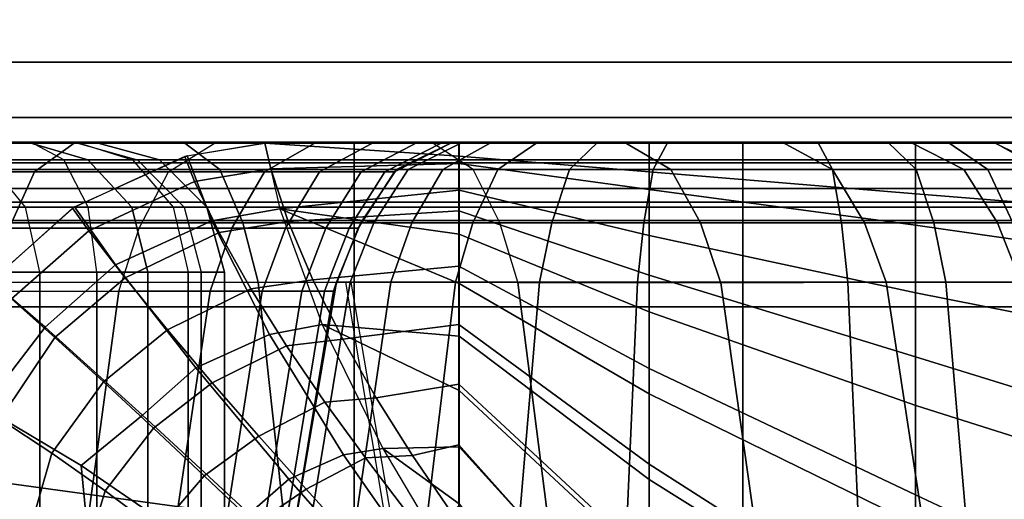
# Model space of a CAD drawing. Units: inches. Extents: x -17.8 to 14.6, y -28.8 to 17.1.
# Drawn here: x -8.4 to -6.5, y 12.3 to 13.2 of the extents above; entities that cross this region are included whole.
import ezdxf

# ---------------------------------------------------------------- set-up
doc = ezdxf.new("R2010")
doc.units = ezdxf.units.IN
doc.header["$MEASUREMENT"] = 0
for name, color, linetype in [('SEAT-ARM', 5, 'Continuous'), ('SEAT-BACK', 5, 'Continuous'), ('SEAT-BACKFABRIC', 5, 'Continuous'), ('SEAT-CUSHION', 5, 'Continuous'), ('SEAT-SEAT', 5, 'Continuous')]:
    doc.layers.add(name, color=color, linetype=linetype)

msp = doc.modelspace()

# ---------------------------------------------------------------- linework, layer by layer
at = {"layer": 'SEAT-ARM'}
for points in [[(-13.1367, 12.875, 7.75), (-13.1367, 13.625, 7.75), (13.1367, 13.625, 7.75), (13.1367, 12.875, 7.75)], [(-13.1367, 13.2921, 23.1721), (13.1367, 13.2921, 23.1721), (13.1367, 13.1542, 23.0838), (-13.1367, 13.1542, 23.0838)], [(-13.1367, 13.1542, 23.0838), (13.1367, 13.1542, 23.0838), (13.1367, 13.0475, 22.9785), (-13.1367, 13.0475, 22.9785)], [(-13.1367, 13.0475, 22.9785), (13.1367, 13.0475, 22.9785), (13.1367, 12.9664, 22.8588), (-13.1367, 12.9664, 22.8588)], [(-13.1367, 12.9664, 22.8588), (13.1367, 12.9664, 22.8588), (13.1367, 12.9111, 22.73), (-13.1367, 12.9111, 22.73)], [(-13.1367, 12.9111, 22.73), (13.1367, 12.9111, 22.73), (13.1367, 12.8849, 22.6212), (-13.1367, 12.8849, 22.6212)], [(-13.1367, 12.8849, 22.6212), (13.1367, 12.8849, 22.6212), (13.1367, 12.875, 22.5), (-13.1367, 12.875, 22.5)], [(-13.1367, 12.875, 22.5), (-13.1367, 12.875, 20.3383), (13.1367, 12.875, 20.3383), (13.1367, 12.875, 22.5)], [(13.1367, 12.875, 18.2584), (13.1367, 12.875, 20.3383), (-13.1367, 12.875, 20.3383), (-13.1367, 12.875, 18.2584)], [(-13.1367, 12.875, 18.2584), (-13.1367, 12.875, 16.1656), (13.1367, 12.875, 16.1656), (13.1367, 12.875, 18.2584)], [(13.1367, 12.875, 14.0756), (13.1367, 12.875, 16.1656), (-13.1367, 12.875, 16.1656), (-13.1367, 12.875, 14.0756)], [(-13.1367, 12.875, 14.0756), (-13.1367, 12.875, 11.9608), (13.1367, 12.875, 11.9608), (13.1367, 12.875, 14.0756)], [(13.1367, 12.875, 9.8226), (13.1367, 12.875, 11.9608), (-13.1367, 12.875, 11.9608), (-13.1367, 12.875, 9.8226)], [(-13.1367, 12.875, 9.8226), (-13.1367, 12.875, 7.75), (13.1367, 12.875, 7.75), (13.1367, 12.875, 9.8226)]]:
    msp.add_3dface(points, dxfattribs=at)
at = {"layer": 'SEAT-BACK'}
for points in [[(-8.25, 13, 23.1154), (-8.25, 13, 14.25), (-13.5, 13, 14), (-13.5, 13, 27.25)], [(-13.4838, 13, 27.3915), (-8.2891, 13, 23.4831), (-8.25, 13, 23.1154), (-13.5, 13, 27.25)], [(-13.5, 13, 14), (-8.2847, 13, 14.1229), (-8.3726, 13, 14.0349), (-13.5, 13, 14)], [(-13.5, 13, 14), (-8.3726, 13, 14.0349), (-8.5, 13, 14), (-13.5, 13, 14)], [(-13.5, 13, 14), (-8.25, 13, 14.25), (-8.2847, 13, 14.1229), (-13.5, 13, 14)], [(-8.2891, 13, 23.4831), (-13.4838, 13, 27.3915), (-13.431, 13, 27.5354)], [(-13.3219, 13, 27.687), (-8.2891, 13, 23.4831), (-13.431, 13, 27.5354), (-13.3219, 13, 27.687)], [(-13.1644, 13, 27.8039), (-8.2891, 13, 23.4831), (-13.3219, 13, 27.687), (-13.1644, 13, 27.8039)], [(-8.3789, 13, 23.7747), (-8.2891, 13, 23.4831), (-13.1644, 13, 27.8039), (-12.9628, 13, 27.8688)], [(-8.5607, 13, 24.1108), (-8.3789, 13, 23.7747), (-12.9628, 13, 27.8688), (-12.7393, 13, 27.8601)], [(-8.2631, 12.9665, 23.8218), (-8.4579, 12.9665, 24.1819), (-8.5607, 13, 24.1108), (-8.3789, 13, 23.7747)], [(-8.5, 12.9665, 13.875), (-8.3089, 12.9665, 13.9274), (-8.3726, 13, 14.0349), (-8.5, 13, 14)], [(-8.1669, 12.9665, 23.5094), (-8.2631, 12.9665, 23.8218), (-8.3789, 13, 23.7747), (-8.2891, 13, 23.4831)], [(-8.3726, 13, 14.0349), (-8.2847, 13, 14.1229), (-8.1771, 12.9665, 14.0594), (-8.3089, 12.9665, 13.9274)], [(-8.25, 13, 23.1154), (-8.2891, 13, 23.4831), (-8.1669, 12.9665, 23.5094), (-8.125, 12.9665, 23.1154)], [(-8.1771, 12.9665, 14.0594), (-8.125, 12.9665, 14.25), (-8.25, 13, 14.25), (-8.2847, 13, 14.1229)], [(-8.125, 12.9665, 14.25), (-8.125, 12.9665, 23.1154), (-8.25, 13, 23.1154), (-8.25, 13, 14.25)], [(-8.6771, 12.875, 24.5703), (-8.3826, 12.875, 24.2339), (-8.4579, 12.9665, 24.1819), (-8.7386, 12.9665, 24.5026)], [(-8.5, 12.875, 13.7835), (-8.2623, 12.875, 13.8486), (-8.3089, 12.9665, 13.9274), (-8.5, 12.9665, 13.875)], [(-8.1784, 12.875, 23.8562), (-8.3826, 12.875, 24.2339), (-8.4579, 12.9665, 24.1819), (-8.2631, 12.9665, 23.8218)], [(-8.3089, 12.9665, 13.9274), (-8.1771, 12.9665, 14.0594), (-8.0983, 12.875, 14.0128), (-8.2623, 12.875, 13.8486)], [(-8.0774, 12.875, 23.5286), (-8.1784, 12.875, 23.8562), (-8.2631, 12.9665, 23.8218), (-8.1669, 12.9665, 23.5094)], [(-8.0983, 12.875, 14.0128), (-8.0335, 12.875, 14.25), (-8.125, 12.9665, 14.25), (-8.1771, 12.9665, 14.0594)], [(-8.125, 12.9665, 23.1154), (-8.1669, 12.9665, 23.5094), (-8.0774, 12.875, 23.5286), (-8.0335, 12.875, 23.1154)], [(-8.0335, 12.875, 14.25), (-8.0335, 12.875, 23.1154), (-8.125, 12.9665, 23.1154), (-8.125, 12.9665, 14.25)], [(-8.6545, 12.75, 24.5951), (-8.3551, 12.75, 24.253), (-8.3826, 12.875, 24.2339), (-8.6771, 12.875, 24.5703)], [(-8.5, 12.75, 13.75), (-8.2452, 12.75, 13.8198), (-8.2623, 12.875, 13.8486), (-8.5, 12.875, 13.7835)], [(-8.1474, 12.75, 23.8688), (-8.3551, 12.75, 24.253), (-8.3826, 12.875, 24.2339), (-8.1784, 12.875, 23.8562)], [(-8.2623, 12.875, 13.8486), (-8.0983, 12.875, 14.0128), (-8.0694, 12.75, 13.9958), (-8.2452, 12.75, 13.8198)], [(-8.0447, 12.75, 23.5357), (-8.1474, 12.75, 23.8688), (-8.1784, 12.875, 23.8562), (-8.0774, 12.875, 23.5286)], [(-8.0694, 12.75, 13.9958), (-8, 12.75, 14.25), (-8.0335, 12.875, 14.25), (-8.0983, 12.875, 14.0128)], [(-8.0335, 12.875, 23.1154), (-8.0774, 12.875, 23.5286), (-8.0447, 12.75, 23.5357), (-8, 12.75, 23.1154)], [(-8, 12.75, 14.25), (-8, 12.75, 23.1154), (-8.0335, 12.875, 23.1154), (-8.0335, 12.875, 14.25)], [(-8.6545, -12.75, 24.5951), (-8.3551, -12.75, 24.253), (-8.3551, 12.75, 24.253), (-8.6545, 12.75, 24.5951)], [(-8.2452, -12.75, 13.8198), (-8.5, -12.75, 13.75), (-8.5, 12.75, 13.75), (-8.2452, 12.75, 13.8198)], [(-8.3551, -12.75, 24.253), (-8.1474, -12.75, 23.8688), (-8.1474, 12.75, 23.8688), (-8.3551, 12.75, 24.253)], [(-8.0694, -12.75, 13.9958), (-8.2452, -12.75, 13.8198), (-8.2452, 12.75, 13.8198), (-8.0694, 12.75, 13.9958)], [(-8.1474, -12.75, 23.8688), (-8.0447, -12.75, 23.5357), (-8.0447, 12.75, 23.5357), (-8.1474, 12.75, 23.8688)], [(-8, -12.75, 14.25), (-8.0694, -12.75, 13.9958), (-8.0694, 12.75, 13.9958), (-8, 12.75, 14.25)], [(-8.0447, -12.75, 23.5357), (-8, -12.75, 23.1154), (-8, 12.75, 23.1154), (-8.0447, 12.75, 23.5357)], [(-8, -12.75, 23.1154), (-8, -12.75, 14.25), (-8, 12.75, 14.25), (-8, 12.75, 23.1154)]]:
    msp.add_3dface(points, dxfattribs=at)
at = {"layer": 'SEAT-BACKFABRIC'}
for points in [[(-8.2864, 13.0002, 24.8524), (-11.6204, 13.0002, 28.1416), (-11.6994, 12.9435, 28.0614), (-8.3654, 12.9435, 24.7722)], [(-8.0784, 13.0002, 25.9114), (-8.2864, 13.0002, 24.8524), (-11.6204, 13.0002, 28.1416), (-11.3388, 13.0002, 28.6384)], [(-8.0784, 13.0002, 25.9114), (-11.3388, 13.0002, 28.6384), (-11.2691, 12.9478, 28.7217), (-8.0088, 12.9478, 25.9947)], [(-8.016, 13.0002, 24.5357), (-8.2864, 13.0002, 24.8524), (-8.3654, 12.9435, 24.7722), (-8.1076, 12.9435, 24.4702)], [(-7.6022, 13.0002, 25.4503), (-8.2864, 13.0002, 24.8524), (-8.0784, 13.0002, 25.9114), (-7.6022, 13.0002, 25.4503)], [(-7.2303, 13.0002, 24.9735), (-8.016, 13.0002, 24.5357), (-8.2864, 13.0002, 24.8524), (-7.6022, 13.0002, 25.4503)], [(-7.923, 12.9435, 24.1655), (-8.1076, 12.9435, 24.4702), (-8.016, 13.0002, 24.5357), (-7.8225, 13.0002, 24.2163)], [(-7.6022, 13.0002, 25.4503), (-8.0784, 13.0002, 25.9114), (-8.0088, 12.9478, 25.9947), (-7.5212, 12.9478, 25.5226)], [(-7.2303, 13.0002, 24.9735), (-6.9264, 13.0002, 24.455), (-7.8225, 13.0002, 24.2163), (-8.016, 13.0002, 24.5357)], [(-7.817, 12.9435, 23.9224), (-7.923, 12.9435, 24.1655), (-7.8225, 13.0002, 24.2163), (-7.7114, 13.0002, 23.9614)], [(-6.9264, 13.0002, 24.455), (-7.7114, 13.0002, 23.9614), (-7.8225, 13.0002, 24.2163), (-6.9264, 13.0002, 24.455)], [(-7.7368, 12.9435, 23.6584), (-7.817, 12.9435, 23.9224), (-7.7114, 13.0002, 23.9614), (-7.6273, 13.0002, 23.6846)], [(-7.6273, 13.0002, 23.6846), (-7.579, 13.0002, 23.4195), (-7.6908, 12.9435, 23.4054), (-7.7368, 12.9435, 23.6584)], [(-6.9264, 13.0002, 24.455), (-6.6795, 13.0002, 23.86), (-7.6273, 13.0002, 23.6846), (-7.7114, 13.0002, 23.9614)], [(-7.6726, 12.9435, 23.1153), (-7.6908, 12.9435, 23.4054), (-7.579, 13.0002, 23.4195), (-7.56, 13.0002, 23.1153)], [(-7.56, 13.0002, 23.1153), (-7.56, 13.0002, 22.4138), (-7.6685, 12.9478, 22.4138), (-7.6726, 12.9435, 23.1153)], [(-7.56, 13.0002, 16.7501), (-7.6685, 12.9479, 16.7501), (-7.6462, 12.9474, 16.5774), (-7.5411, 13.0003, 16.6055)], [(-7.56, 13.0002, 16.7501), (-7.56, 13.0002, 22.4138), (-7.6685, 12.9478, 22.4138), (-7.6685, 12.9479, 16.7501)], [(-7.5411, 13.0003, 16.6055), (-7.6462, 12.9474, 16.5774), (-7.5796, 12.9474, 16.4165), (-7.4853, 13.0003, 16.4709)], [(-6.6795, 13.0002, 23.86), (-7.579, 13.0002, 23.4195), (-7.6273, 13.0002, 23.6846), (-6.6795, 13.0002, 23.86)], [(-7.1404, 12.9478, 25.0344), (-7.5212, 12.9478, 25.5226), (-7.6022, 13.0002, 25.4503), (-7.2303, 13.0002, 24.9735)], [(-7.4853, 13.0003, 16.4709), (-7.5796, 12.9474, 16.4165), (-7.4736, 12.9474, 16.2784), (-7.3966, 13.0003, 16.3553)], [(-6.6795, 13.0002, 23.86), (-6.5199, 13.0002, 23.2424), (-7.56, 13.0002, 23.1153), (-7.579, 13.0002, 23.4195)], [(-6.444, 13.0002, 22.4138), (-6.4439, 13.0003, 16.75), (-7.56, 13.0002, 16.7501), (-7.56, 13.0002, 22.4138)], [(-7.002, 13.0002, 16.7501), (-7.56, 13.0002, 16.7501), (-7.5411, 13.0003, 16.6055)], [(-6.5199, 13.0002, 23.2424), (-6.444, 13.0002, 22.4138), (-7.56, 13.0002, 22.4138), (-7.56, 13.0002, 23.1153)], [(-7.002, 13.0002, 16.7501), (-7.5411, 13.0003, 16.6055), (-7.4853, 13.0003, 16.4709)], [(-7.002, 13.0002, 16.7501), (-7.4853, 13.0003, 16.4709), (-7.3966, 13.0003, 16.3553)], [(-7.3966, 13.0003, 16.3553), (-7.4736, 12.9474, 16.2784), (-7.3355, 12.9474, 16.1724), (-7.2811, 13.0003, 16.2666)], [(-7.002, 13.0002, 16.7501), (-7.3966, 13.0003, 16.3553), (-7.2811, 13.0003, 16.2666)], [(-7.2811, 13.0003, 16.2666), (-7.3355, 12.9474, 16.1724), (-7.1746, 12.9474, 16.1058), (-7.1464, 13.0003, 16.2109)], [(-7.002, 13.0002, 16.7501), (-7.2811, 13.0003, 16.2666), (-7.1464, 13.0003, 16.2109)], [(-6.8293, 12.9478, 24.5036), (-7.1404, 12.9478, 25.0344), (-7.2303, 13.0002, 24.9735), (-6.9264, 13.0002, 24.455)], [(-7.1464, 13.0003, 16.2109), (-7.1746, 12.9474, 16.1058), (-7.002, 12.9474, 16.083), (-7.002, 13.0003, 16.1919)], [(-7.002, 13.0002, 16.7501), (-7.1464, 13.0003, 16.2109), (-7.002, 13.0003, 16.1919)], [(-7.002, 13.0003, 16.1919), (-7.002, 12.9474, 16.083), (-6.8294, 12.9474, 16.1058), (-6.8575, 13.0003, 16.2109)], [(-7.002, 13.0002, 16.7501), (-7.002, 13.0003, 16.1919), (-6.8575, 13.0003, 16.2109)], [(-7.002, 13.0002, 16.7501), (-6.8575, 13.0003, 16.2109), (-6.7229, 13.0003, 16.2666)], [(-7.002, 13.0002, 16.7501), (-6.7229, 13.0003, 16.2666), (-6.6073, 13.0003, 16.3553)], [(-7.002, 13.0002, 16.7501), (-6.6073, 13.0003, 16.3553), (-6.5186, 13.0003, 16.4709)], [(-7.002, 13.0002, 16.7501), (-6.5186, 13.0003, 16.4709), (-6.4629, 13.0003, 16.6055)], [(-7.002, 13.0002, 16.7501), (-6.4629, 13.0003, 16.6055), (-6.4439, 13.0003, 16.75)], [(-6.5765, 12.9478, 23.8945), (-6.8293, 12.9478, 24.5036), (-6.9264, 13.0002, 24.455), (-6.6795, 13.0002, 23.86)], [(-6.8575, 13.0003, 16.2109), (-6.8294, 12.9474, 16.1058), (-6.6685, 12.9474, 16.1724), (-6.7229, 13.0003, 16.2666)], [(-6.7229, 13.0003, 16.2666), (-6.6685, 12.9474, 16.1724), (-6.5304, 12.9474, 16.2784), (-6.6073, 13.0003, 16.3553)], [(-6.4132, 12.9478, 23.2621), (-6.5765, 12.9478, 23.8945), (-6.6795, 13.0002, 23.86), (-6.5199, 13.0002, 23.2424)], [(-6.6073, 13.0003, 16.3553), (-6.5304, 12.9474, 16.2784), (-6.4244, 12.9474, 16.4165), (-6.5186, 13.0003, 16.4709)], [(-6.3354, 12.9478, 22.4138), (-6.4132, 12.9478, 23.2621), (-6.5199, 13.0002, 23.2424), (-6.444, 13.0002, 22.4138)], [(-6.5186, 13.0003, 16.4709), (-6.4244, 12.9474, 16.4165), (-6.3578, 12.9474, 16.5774), (-6.4629, 13.0003, 16.6055)], [(-8.0088, 12.9478, 25.9947), (-11.2691, 12.9478, 28.7217), (-11.2251, 12.8452, 28.7743), (-7.9647, 12.8452, 26.0474)], [(-7.5212, 12.9478, 25.5226), (-8.0088, 12.9478, 25.9947), (-7.9647, 12.8452, 26.0474), (-7.47, 12.8452, 25.5683)], [(-7.6726, 12.9435, 23.1153), (-7.6685, 12.9478, 22.4138), (-7.7372, 12.8452, 22.4138), (-7.7424, 12.8345, 23.1153)], [(-7.6685, 12.9479, 16.7501), (-7.6685, 12.9478, 22.4138), (-7.7372, 12.8452, 22.4138), (-7.7372, 12.8453, 16.7501)], [(-7.6685, 12.9479, 16.7501), (-7.7372, 12.8453, 16.7501), (-7.7123, 12.845, 16.5597), (-7.6462, 12.9474, 16.5774)], [(-7.6462, 12.9474, 16.5774), (-7.7123, 12.845, 16.5597), (-7.6388, 12.845, 16.3823), (-7.5796, 12.9474, 16.4165)], [(-7.5796, 12.9474, 16.4165), (-7.6388, 12.845, 16.3823), (-7.5219, 12.845, 16.2301), (-7.4736, 12.9474, 16.2784)], [(-7.4736, 12.9474, 16.2784), (-7.5219, 12.845, 16.2301), (-7.3696, 12.845, 16.1132), (-7.3355, 12.9474, 16.1724)], [(-7.0836, 12.8452, 25.073), (-7.47, 12.8452, 25.5683), (-7.5212, 12.9478, 25.5226), (-7.1404, 12.9478, 25.0344)], [(-7.3355, 12.9474, 16.1724), (-7.3696, 12.845, 16.1132), (-7.1923, 12.845, 16.0397), (-7.1746, 12.9474, 16.1058)], [(-7.1746, 12.9474, 16.1058), (-7.1923, 12.845, 16.0397), (-7.002, 12.845, 16.0147), (-7.002, 12.9474, 16.083)], [(-6.768, 12.8452, 24.5343), (-7.0836, 12.8452, 25.073), (-7.1404, 12.9478, 25.0344), (-6.8293, 12.9478, 24.5036)], [(-7.002, 12.9474, 16.083), (-7.002, 12.845, 16.0147), (-6.8117, 12.845, 16.0397), (-6.8294, 12.9474, 16.1058)], [(-6.8294, 12.9474, 16.1058), (-6.8117, 12.845, 16.0397), (-6.6343, 12.845, 16.1132), (-6.6685, 12.9474, 16.1724)], [(-6.5114, 12.8452, 23.9162), (-6.768, 12.8452, 24.5343), (-6.8293, 12.9478, 24.5036), (-6.5765, 12.9478, 23.8945)], [(-6.6685, 12.9474, 16.1724), (-6.6343, 12.845, 16.1132), (-6.482, 12.845, 16.2301), (-6.5304, 12.9474, 16.2784)], [(-6.3457, 12.8452, 23.2746), (-6.5114, 12.8452, 23.9162), (-6.5765, 12.9478, 23.8945), (-6.4132, 12.9478, 23.2621)], [(-6.5304, 12.9474, 16.2784), (-6.482, 12.845, 16.2301), (-6.3652, 12.845, 16.3823), (-6.4244, 12.9474, 16.4165)], [(-8.3654, 12.9435, 24.7722), (-11.6994, 12.9435, 28.0614), (-11.7485, 12.8345, 28.0118), (-8.4145, 12.8345, 24.7225)], [(-8.1076, 12.9435, 24.4702), (-8.3654, 12.9435, 24.7722), (-8.4145, 12.8345, 24.7225), (-8.1643, 12.8345, 24.4295)], [(-7.9853, 12.8345, 24.134), (-8.1643, 12.8345, 24.4295), (-8.1076, 12.9435, 24.4702), (-7.923, 12.9435, 24.1655)], [(-7.8825, 12.8345, 23.8981), (-7.9853, 12.8345, 24.134), (-7.923, 12.9435, 24.1655), (-7.817, 12.9435, 23.9224)], [(-7.8047, 12.8345, 23.6421), (-7.8825, 12.8345, 23.8981), (-7.817, 12.9435, 23.9224), (-7.7368, 12.9435, 23.6584)], [(-7.7368, 12.9435, 23.6584), (-7.6908, 12.9435, 23.4054), (-7.76, 12.8345, 23.3967), (-7.8047, 12.8345, 23.6421)], [(-7.7424, 12.8345, 23.1153), (-7.76, 12.8345, 23.3967), (-7.6908, 12.9435, 23.4054), (-7.6726, 12.9435, 23.1153)], [(-7.9647, 12.8452, 26.0474), (-11.2251, 12.8452, 28.7743), (-11.1949, 12.7306, 28.8104), (-7.9346, 12.7306, 26.0834)], [(-8.1643, 12.8345, 24.4295), (-8.4145, 12.8345, 24.7225), (-8.4478, 12.7137, 24.6887), (-8.2029, 12.7137, 24.4019)], [(-8.0276, 12.7137, 24.1126), (-8.2029, 12.7137, 24.4019), (-8.1643, 12.8345, 24.4295), (-7.9853, 12.8345, 24.134)], [(-7.927, 12.7137, 23.8817), (-8.0276, 12.7137, 24.1126), (-7.9853, 12.8345, 24.134), (-7.8825, 12.8345, 23.8981)], [(-7.47, 12.8452, 25.5683), (-7.9647, 12.8452, 26.0474), (-7.9346, 12.7306, 26.0834), (-7.4349, 12.7306, 25.5996)], [(-7.8509, 12.7137, 23.631), (-7.927, 12.7137, 23.8817), (-7.8825, 12.8345, 23.8981), (-7.8047, 12.8345, 23.6421)], [(-7.8047, 12.8345, 23.6421), (-7.76, 12.8345, 23.3967), (-7.8071, 12.7137, 23.3908), (-7.8509, 12.7137, 23.631)], [(-7.7899, 12.7137, 23.1153), (-7.8071, 12.7137, 23.3908), (-7.76, 12.8345, 23.3967), (-7.7424, 12.8345, 23.1153)], [(-7.7424, 12.8345, 23.1153), (-7.7372, 12.8452, 22.4138), (-7.7842, 12.7306, 22.4136), (-7.7899, 12.7137, 23.1153)], [(-7.7372, 12.8453, 16.7501), (-7.7372, 12.8452, 22.4138), (-7.7842, 12.7307, 22.4138), (-7.7842, 12.7306, 16.75)], [(-7.7372, 12.8453, 16.7501), (-7.7842, 12.7306, 16.75), (-7.7575, 12.7306, 16.5476), (-7.7123, 12.845, 16.5597)], [(-7.7123, 12.845, 16.5597), (-7.7575, 12.7306, 16.5476), (-7.6794, 12.7306, 16.3589), (-7.6388, 12.845, 16.3823)], [(-7.6388, 12.845, 16.3823), (-7.6794, 12.7306, 16.3589), (-7.5551, 12.7306, 16.1969), (-7.5219, 12.845, 16.2301)], [(-7.5219, 12.845, 16.2301), (-7.5551, 12.7306, 16.1969), (-7.3931, 12.7306, 16.0726), (-7.3696, 12.845, 16.1132)], [(-7.0447, 12.7306, 25.0993), (-7.4349, 12.7306, 25.5996), (-7.47, 12.8452, 25.5683), (-7.0836, 12.8452, 25.073)], [(-7.3696, 12.845, 16.1132), (-7.3931, 12.7306, 16.0726), (-7.2044, 12.7306, 15.9944), (-7.1923, 12.845, 16.0397)], [(-7.1923, 12.845, 16.0397), (-7.2044, 12.7306, 15.9944), (-7.002, 12.7306, 15.9678), (-7.002, 12.845, 16.0147)], [(-6.7259, 12.7306, 24.5553), (-7.0447, 12.7306, 25.0993), (-7.0836, 12.8452, 25.073), (-6.768, 12.8452, 24.5343)], [(-7.002, 12.845, 16.0147), (-7.002, 12.7306, 15.9678), (-6.7995, 12.7306, 15.9944), (-6.8117, 12.845, 16.0397)], [(-6.8117, 12.845, 16.0397), (-6.7995, 12.7306, 15.9944), (-6.6109, 12.7306, 16.0726), (-6.6343, 12.845, 16.1132)], [(-6.4668, 12.7306, 23.9312), (-6.7259, 12.7306, 24.5553), (-6.768, 12.8452, 24.5343), (-6.5114, 12.8452, 23.9162)], [(-6.6343, 12.845, 16.1132), (-6.6109, 12.7306, 16.0726), (-6.4489, 12.7306, 16.1969), (-6.482, 12.845, 16.2301)], [(-6.2994, 12.7306, 23.2831), (-6.4668, 12.7306, 23.9312), (-6.5114, 12.8452, 23.9162), (-6.3457, 12.8452, 23.2746)], [(-7.8359, 11.8299, 26.2014), (-11.0958, 11.8222, 28.9288), (-11.1949, 12.7306, 28.8104), (-7.9346, 12.7306, 26.0834)], [(-7.7899, 12.7137, 23.1153), (-7.7842, 12.7306, 22.4136), (-7.938, 11.8299, 22.4138), (-7.939, 11.818, 23.1153)], [(-7.938, 11.8299, 16.7501), (-7.938, 11.8299, 22.4138), (-7.7842, 12.7306, 22.4136), (-7.7842, 12.7306, 16.75)], [(-7.7842, 12.7306, 16.75), (-7.938, 11.8299, 16.7501), (-7.9061, 11.8295, 16.5077), (-7.7575, 12.7306, 16.5476)], [(-7.3202, 11.8297, 25.702), (-7.8359, 11.8299, 26.2014), (-7.9346, 12.7306, 26.0834), (-7.4348, 12.7304, 25.5996)], [(-7.7575, 12.7306, 16.5476), (-7.9061, 11.8295, 16.5077), (-7.8126, 11.8295, 16.282), (-7.6794, 12.7306, 16.3589)], [(-7.6794, 12.7306, 16.3589), (-7.8126, 11.8295, 16.282), (-7.6639, 11.8295, 16.0881), (-7.5551, 12.7306, 16.1969)], [(-7.6028, 11.8299, 22.4138), (-7.6151, 11.8299, 23.3015), (-7.7663, 12.7306, 23.2736), (-7.7566, 12.7306, 22.4136)], [(-7.5551, 12.7306, 16.1969), (-7.6639, 11.8295, 16.0881), (-7.47, 11.8295, 15.9394), (-7.3931, 12.7306, 16.0726)], [(-7.3931, 12.7306, 16.0726), (-7.47, 11.8295, 15.9394), (-7.2442, 11.8295, 15.8459), (-7.2044, 12.7306, 15.9944)], [(-6.9174, 11.8291, 25.1857), (-7.3202, 11.8297, 25.702), (-7.4348, 12.7304, 25.5996), (-7.0444, 12.7296, 25.0995)], [(-7.2044, 12.7306, 15.9944), (-7.2442, 11.8295, 15.8459), (-7.002, 11.8295, 15.814), (-7.002, 12.7306, 15.9678)], [(-6.5884, 11.8298, 24.6242), (-6.9174, 11.8291, 25.1857), (-7.0444, 12.7296, 25.0995), (-6.7259, 12.7306, 24.5553)], [(-7.002, 12.7306, 15.9678), (-7.002, 11.8295, 15.814), (-6.7597, 11.8295, 15.8459), (-6.7995, 12.7306, 15.9944)], [(-6.7995, 12.7306, 15.9944), (-6.7597, 11.8295, 15.8459), (-6.534, 11.8295, 15.9394), (-6.6109, 12.7306, 16.0726)], [(-6.321, 11.8299, 23.9799), (-6.5884, 11.8298, 24.6242), (-6.7259, 12.7306, 24.5553), (-6.4668, 12.7306, 23.9312)], [(-6.6109, 12.7306, 16.0726), (-6.534, 11.8295, 15.9394), (-6.3401, 11.8295, 16.0881), (-6.4489, 12.7306, 16.1969)], [(-8.3244, 11.8149, 24.3149), (-8.553, 11.8112, 24.5821), (-8.4478, 12.7137, 24.6887), (-8.2029, 12.7137, 24.4019)], [(-8.1608, 11.8172, 24.0453), (-8.3244, 11.8149, 24.3149), (-8.2029, 12.7137, 24.4019), (-8.0276, 12.7137, 24.1126)], [(-8.0669, 11.818, 23.83), (-8.1608, 11.8172, 24.0453), (-8.0276, 12.7137, 24.1126), (-7.927, 12.7137, 23.8817)], [(-7.9959, 11.818, 23.5962), (-8.0669, 11.818, 23.83), (-7.927, 12.7137, 23.8817), (-7.8509, 12.7137, 23.631)], [(-7.9551, 11.818, 23.3722), (-7.9959, 11.818, 23.5962), (-7.8509, 12.7137, 23.631), (-7.8071, 12.7137, 23.3908)], [(-7.939, 11.818, 23.1153), (-7.9551, 11.818, 23.3722), (-7.8071, 12.7137, 23.3908), (-7.7899, 12.7137, 23.1153)]]:
    msp.add_3dface(points, dxfattribs=at)
at = {"layer": 'SEAT-CUSHION'}
msp.add_line((-7.5484, 13, 15.1407), (-7.5484, 13, 15.2032), dxfattribs=at)
for points in [[(-8.0573, 12.9245, 15.0194), (-7.9105, 12.9492, 15.0205), (-7.9219, 12.9985, 15.1407), (-8.0764, 12.9724, 15.1407)], [(-7.9219, 12.9985, 15.2032), (-7.9219, 12.9985, 15.1407), (-8.0764, 12.9724, 15.1407), (-8.0718, 12.9737, 15.2032)], [(-7.893, 12.8721, 15.4607), (-8.024, 12.8486, 15.4642), (-8.0718, 12.9737, 15.2032), (-7.9219, 12.9985, 15.2032)], [(-7.9105, 12.9492, 15.0205), (-7.5484, 12.9591, 15.0306), (-7.5484, 13.0001, 15.1407), (-7.9219, 12.9985, 15.1407)], [(-7.5484, 13, 15.2032), (-7.5484, 13.0001, 15.1407), (-7.9219, 12.9985, 15.1407), (-7.9219, 12.9985, 15.2032)], [(-7.5483, 12.9732, 15.3203), (-7.5484, 13, 15.2032), (-7.9219, 12.9985, 15.2032), (-7.5483, 12.9732, 15.3203)], [(-7.5483, 12.908, 15.4219), (-7.5483, 12.9732, 15.3203), (-7.9219, 12.9985, 15.2032), (-7.893, 12.8721, 15.4607)], [(-7.5484, 12.9591, 15.0306), (-7.1823, 12.9095, 14.9822), (-7.1823, 13.0001, 15.1407), (-7.5484, 13.0001, 15.1407)], [(-7.1822, 12.9999, 15.2032), (-7.1823, 13.0001, 15.1407), (-7.5484, 13, 15.1407), (-7.5484, 13, 15.2032)], [(-7.5483, 12.9732, 15.3203), (-7.1822, 12.9429, 15.3747), (-7.1822, 12.9999, 15.2032), (-7.5483, 12.9999, 15.2032)], [(-7.1823, 12.9095, 14.9822), (-6.6693, 12.8402, 14.9365), (-6.6693, 13.0001, 15.1407), (-7.1823, 13.0001, 15.1407)], [(-6.6692, 12.9999, 15.2032), (-6.6693, 13.0001, 15.1407), (-7.1823, 13.0001, 15.1407), (-7.1822, 12.9999, 15.2032)], [(-7.1822, 12.9429, 15.3747), (-6.6692, 12.901, 15.4302), (-6.6692, 12.9999, 15.2032), (-7.1822, 12.9999, 15.2032)], [(-6.6693, 12.8402, 14.9365), (-6.037, 12.7495, 14.8934), (-6.037, 13.0001, 15.1407), (-6.6693, 13.0001, 15.1407)], [(-6.037, 13, 15.2032), (-6.037, 13.0001, 15.1407), (-6.6693, 13.0001, 15.1407), (-6.6692, 12.9999, 15.2032)], [(-6.6692, 12.9999, 15.2032), (-6.0369, 12.9999, 15.2032), (-6.0369, 12.85, 15.4838), (-6.6692, 12.901, 15.4302)], [(-8.0718, 12.9737, 15.2032), (-8.0764, 12.9724, 15.1407), (-8.2921, 12.8733, 15.1407), (-8.2883, 12.8758, 15.2032)], [(-8.2606, 12.8298, 15.016), (-8.0573, 12.9245, 15.0194), (-8.0764, 12.9724, 15.1407), (-8.2921, 12.8733, 15.1407)], [(-8.024, 12.8486, 15.4642), (-8.2095, 12.7643, 15.4684), (-8.2883, 12.8758, 15.2032), (-8.0718, 12.9737, 15.2032)], [(-7.5483, 12.908, 15.4219), (-7.1822, 12.8206, 15.5107), (-7.1822, 12.9429, 15.3747), (-7.5483, 12.9732, 15.3203)], [(-8.0102, 12.8261, 14.9409), (-7.8772, 12.8477, 14.9414), (-7.9105, 12.9492, 15.0205), (-8.0573, 12.9245, 15.0194)], [(-7.8772, 12.8477, 14.9414), (-7.5484, 12.8684, 14.9532), (-7.5484, 12.9591, 15.0306), (-7.9105, 12.9492, 15.0205)], [(-7.5484, 12.8684, 14.9532), (-7.1823, 12.7443, 14.8913), (-7.1823, 12.9095, 14.9822), (-7.5484, 12.9591, 15.0306)], [(-7.1822, 12.8206, 15.5107), (-6.6692, 12.7105, 15.5956), (-6.6692, 12.901, 15.4302), (-7.1822, 12.9429, 15.3747)], [(-8.1911, 12.7394, 14.9372), (-8.0102, 12.8261, 14.9409), (-8.0573, 12.9245, 15.0194), (-8.2606, 12.8298, 15.016)], [(-7.893, 12.8721, 15.4607), (-7.5483, 12.8233, 15.5083), (-7.5483, 12.908, 15.4219), (-7.893, 12.8721, 15.4607)], [(-7.5483, 12.8233, 15.5083), (-7.1822, 12.6737, 15.6203), (-7.1822, 12.8206, 15.5107), (-7.5483, 12.908, 15.4219)], [(-7.1823, 12.7443, 14.8913), (-6.6693, 12.5868, 14.8384), (-6.6693, 12.8402, 14.9365), (-7.1823, 12.9095, 14.9822)], [(-6.6692, 12.901, 15.4302), (-6.0369, 12.85, 15.4838), (-6.0369, 12.5853, 15.6744), (-6.6692, 12.7105, 15.5956)], [(-8.2883, 12.8758, 15.2032), (-8.2921, 12.8733, 15.1407), (-8.4489, 12.7328, 15.1407), (-8.4486, 12.7332, 15.2032)], [(-8.4096, 12.6987, 15.0176), (-8.2606, 12.8298, 15.016), (-8.2921, 12.8733, 15.1407), (-8.4489, 12.7328, 15.1407)], [(-8.2095, 12.7643, 15.4684), (-8.3452, 12.6439, 15.4689), (-8.4486, 12.7332, 15.2032), (-8.2883, 12.8758, 15.2032)], [(-7.8115, 12.649, 15.6356), (-7.9134, 12.6302, 15.6385), (-8.024, 12.8486, 15.4642), (-7.893, 12.8721, 15.4607)], [(-7.5483, 12.6271, 15.6496), (-7.5483, 12.7283, 15.5832), (-7.893, 12.8721, 15.4607), (-7.8115, 12.649, 15.6356)], [(-7.893, 12.8721, 15.4607), (-7.5483, 12.7283, 15.5832), (-7.5483, 12.8233, 15.5083), (-7.893, 12.8721, 15.4607)], [(-7.8294, 12.7351, 14.8881), (-7.5484, 12.7619, 14.8986), (-7.5484, 12.8684, 14.9532), (-7.8772, 12.8477, 14.9414)], [(-7.5484, 12.7619, 14.8986), (-7.1823, 12.5646, 14.8323), (-7.1823, 12.7443, 14.8913), (-7.5484, 12.8684, 14.9532)], [(-7.9134, 12.6302, 15.6385), (-8.0548, 12.5657, 15.6421), (-8.2095, 12.7643, 15.4684), (-8.024, 12.8486, 15.4642)], [(-7.9493, 12.7179, 14.8883), (-7.8294, 12.7351, 14.8881), (-7.8772, 12.8477, 14.9414), (-8.0102, 12.8261, 14.9409)], [(-6.6693, 12.5868, 14.8384), (-6.037, 12.3914, 14.7917), (-6.037, 12.7495, 14.8934), (-6.6693, 12.8402, 14.9365)], [(-8.3263, 12.6244, 14.9392), (-8.1911, 12.7394, 14.9372), (-8.2606, 12.8298, 15.016), (-8.4096, 12.6987, 15.0176)], [(-8.1096, 12.6393, 14.8851), (-7.9493, 12.7179, 14.8883), (-8.0102, 12.8261, 14.9409), (-8.1911, 12.7394, 14.9372)], [(-7.5483, 12.7283, 15.5832), (-7.1822, 12.5155, 15.7131), (-7.1822, 12.6737, 15.6203), (-7.5483, 12.8233, 15.5083)], [(-7.1822, 12.6737, 15.6203), (-6.6692, 12.4932, 15.7248), (-6.6692, 12.7105, 15.5956), (-7.1822, 12.8206, 15.5107)], [(-8.0548, 12.5657, 15.6421), (-8.1575, 12.4749, 15.6425), (-8.3452, 12.6439, 15.4689), (-8.2095, 12.7643, 15.4684)], [(-7.772, 12.6212, 14.8487), (-7.5484, 12.6495, 14.8573), (-7.5484, 12.7619, 14.8986), (-7.8294, 12.7351, 14.8881)], [(-7.5484, 12.6495, 14.8573), (-7.1823, 12.3803, 14.7895), (-7.1823, 12.5646, 14.8323), (-7.5484, 12.7619, 14.8986)], [(-8.2327, 12.539, 14.8873), (-8.1096, 12.6393, 14.8851), (-8.1911, 12.7394, 14.9372), (-8.3263, 12.6244, 14.9392)], [(-7.1823, 12.5646, 14.8323), (-6.6693, 12.3214, 14.7782), (-6.6693, 12.5868, 14.8384), (-7.1823, 12.7443, 14.8913)], [(-8.4636, 12.4892, 15.4459), (-8.3452, 12.6439, 15.4689), (-8.4486, 12.7332, 15.2032), (-8.5666, 12.5401, 15.2032)], [(-7.8804, 12.6084, 14.8495), (-7.772, 12.6212, 14.8487), (-7.8294, 12.7351, 14.8881), (-7.9493, 12.7179, 14.8883)], [(-7.5483, 12.6271, 15.6496), (-7.1822, 12.3509, 15.7941), (-7.1822, 12.5155, 15.7131), (-7.5483, 12.7283, 15.5832)], [(-8.0232, 12.5372, 14.8468), (-7.8804, 12.6084, 14.8495), (-7.9493, 12.7179, 14.8883), (-8.1096, 12.6393, 14.8851)], [(-6.6692, 12.7105, 15.5956), (-6.0369, 12.5853, 15.6744), (-6.0369, 12.2928, 15.8201), (-6.6692, 12.4932, 15.7248)], [(-8.4325, 12.4667, 14.945), (-8.3263, 12.6244, 14.9392), (-8.4096, 12.6987, 15.0176), (-8.523, 12.5192, 15.0224)], [(-7.1822, 12.5155, 15.7131), (-6.6692, 12.2643, 15.8324), (-6.6692, 12.4932, 15.7248), (-7.1822, 12.6737, 15.6203)], [(-8.2757, 12.3775, 15.6117), (-8.1575, 12.4749, 15.6425), (-8.3452, 12.6439, 15.4689), (-8.4636, 12.4892, 15.4459)], [(-7.6947, 12.4107, 15.7658), (-7.7706, 12.3983, 15.7671), (-7.9134, 12.6302, 15.6385), (-7.8115, 12.649, 15.6356)], [(-7.5483, 12.414, 15.7645), (-7.5483, 12.522, 15.7096), (-7.8115, 12.649, 15.6356), (-7.6947, 12.4107, 15.7658)], [(-7.8115, 12.649, 15.6356), (-7.5483, 12.522, 15.7096), (-7.5483, 12.6271, 15.6496), (-7.8115, 12.649, 15.6356)], [(-7.7075, 12.5083, 14.8179), (-7.5484, 12.5343, 14.8243), (-7.5484, 12.6495, 14.8573), (-7.772, 12.6212, 14.8487)], [(-7.5484, 12.5343, 14.8243), (-7.1823, 12.194, 14.7567), (-7.1823, 12.3803, 14.7895), (-7.5484, 12.6495, 14.8573)], [(-8.3319, 12.4013, 14.893), (-8.2327, 12.539, 14.8873), (-8.3263, 12.6244, 14.9392), (-8.4325, 12.4667, 14.945)], [(-8.1362, 12.4494, 14.8491), (-8.0232, 12.5372, 14.8468), (-8.1096, 12.6393, 14.8851), (-8.2327, 12.539, 14.8873)], [(-7.7706, 12.3983, 15.7671), (-7.8758, 12.3517, 15.7692), (-8.0548, 12.5657, 15.6421), (-7.9134, 12.6302, 15.6385)], [(-7.5483, 12.522, 15.7096), (-7.1822, 12.1824, 15.8664), (-7.1822, 12.3509, 15.7941), (-7.5483, 12.6271, 15.6496)], [(-7.9339, 12.4346, 14.8168), (-7.8063, 12.4997, 14.8191), (-7.8804, 12.6084, 14.8495), (-8.0232, 12.5372, 14.8468)], [(-7.8063, 12.4997, 14.8191), (-7.7075, 12.5083, 14.8179), (-7.772, 12.6212, 14.8487), (-7.8804, 12.6084, 14.8495)], [(-6.6693, 12.3214, 14.7782), (-6.037, 12.0234, 14.7329), (-6.037, 12.3914, 14.7917), (-6.6693, 12.5868, 14.8384)], [(-7.8758, 12.3517, 15.7692), (-7.9525, 12.2846, 15.7694), (-8.1575, 12.4749, 15.6425), (-8.0548, 12.5657, 15.6421)], [(-7.1823, 12.3803, 14.7895), (-6.6693, 12.0523, 14.7366), (-6.6693, 12.3214, 14.7782), (-7.1823, 12.5646, 14.8323)], [(-8.2297, 12.3293, 14.8545), (-8.1362, 12.4494, 14.8491), (-8.2327, 12.539, 14.8873), (-8.3319, 12.4013, 14.893)], [(-8.0388, 12.3578, 14.8191), (-7.9339, 12.4346, 14.8168), (-8.0232, 12.5372, 14.8468), (-8.1362, 12.4494, 14.8491)], [(-7.6376, 12.3973, 14.7931), (-7.5484, 12.4176, 14.7972), (-7.5484, 12.5343, 14.8243), (-7.7075, 12.5083, 14.8179)], [(-7.5484, 12.4176, 14.7972), (-7.1823, 12.0066, 14.7308), (-7.1823, 12.194, 14.7567), (-7.5484, 12.5343, 14.8243)], [(-7.5483, 12.414, 15.7645), (-7.1822, 12.011, 15.9319), (-7.1822, 12.1824, 15.8664), (-7.5483, 12.522, 15.7096)], [(-7.1822, 12.3509, 15.7941), (-6.6692, 12.0291, 15.9253), (-6.6692, 12.2643, 15.8324), (-7.1822, 12.5155, 15.7131)], [(-7.8427, 12.3322, 14.7924), (-7.7282, 12.3923, 14.7944), (-7.8063, 12.4997, 14.8191), (-7.9339, 12.4346, 14.8168)], [(-7.7282, 12.3923, 14.7944), (-7.6376, 12.3973, 14.7931), (-7.7075, 12.5083, 14.8179), (-7.8063, 12.4997, 14.8191)], [(-6.6692, 12.4932, 15.7248), (-6.0369, 12.2928, 15.8201), (-6.0369, 11.9886, 15.94), (-6.6692, 12.2643, 15.8324)], [(-8.2561, 12.1774, 15.6468), (-8.2757, 12.3775, 15.6117), (-8.4636, 12.4892, 15.4459), (-8.4895, 12.2641, 15.4686)], [(-8.0726, 12.2386, 15.7348), (-7.9525, 12.2846, 15.7694), (-8.1575, 12.4749, 15.6425), (-8.2757, 12.3775, 15.6117)], [(-8.3834, 12.2222, 14.8978), (-8.3319, 12.4013, 14.893), (-8.4325, 12.4667, 14.945), (-8.4873, 12.2654, 14.9504)], [(-8.1278, 12.2531, 14.8244), (-8.0388, 12.3578, 14.8191), (-8.1362, 12.4494, 14.8491), (-8.2297, 12.3293, 14.8545)], [(-7.941, 12.2649, 14.7947), (-7.8427, 12.3322, 14.7924), (-7.9339, 12.4346, 14.8168), (-8.0388, 12.3578, 14.8191)], [(-7.5635, 12.2881, 14.7723), (-7.5484, 12.3, 14.7743), (-7.5484, 12.4176, 14.7972), (-7.6376, 12.3973, 14.7931)], [(-7.5484, 12.3, 14.7743), (-7.2989, 11.941, 14.7231), (-7.1823, 12.0066, 14.7308), (-7.5484, 12.4176, 14.7972)], [(-8.2775, 12.17, 14.8587), (-8.2297, 12.3293, 14.8545), (-8.3319, 12.4013, 14.893), (-8.3834, 12.2222, 14.8978)], [(-7.6081, 12.1663, 15.8702), (-7.6851, 12.1343, 15.8712), (-7.8758, 12.3517, 15.7692), (-7.7706, 12.3983, 15.7671)], [(-7.5535, 12.1726, 15.8702), (-7.6081, 12.1663, 15.8702), (-7.7706, 12.3983, 15.7671), (-7.6947, 12.4107, 15.7658)], [(-7.6472, 12.2863, 14.7738), (-7.5635, 12.2881, 14.7723), (-7.6376, 12.3973, 14.7931), (-7.7282, 12.3923, 14.7944)], [(-7.6947, 12.4107, 15.7658), (-7.5483, 12.3041, 15.8151), (-7.5483, 12.414, 15.7645), (-7.6947, 12.4107, 15.7658)], [(-7.5535, 12.1726, 15.8702), (-7.5483, 12.3041, 15.8151), (-7.6947, 12.4107, 15.7658), (-7.5535, 12.1726, 15.8702)], [(-7.5483, 12.3041, 15.8151), (-7.1822, 11.8376, 15.9918), (-7.1822, 12.011, 15.9319), (-7.5483, 12.414, 15.7645)], [(-8.0082, 12.0536, 15.7789), (-8.0726, 12.2386, 15.7348), (-8.2757, 12.3775, 15.6117), (-8.2561, 12.1774, 15.6468)], [(-7.749, 12.2289, 14.7716), (-7.6472, 12.2863, 14.7738), (-7.7282, 12.3923, 14.7944), (-7.8427, 12.3322, 14.7924)], [(-7.1823, 12.194, 14.7567), (-6.6693, 11.7816, 14.7065), (-6.6693, 12.0523, 14.7366), (-7.1823, 12.3803, 14.7895)], [(-8.0266, 12.1738, 14.7998), (-7.941, 12.2649, 14.7947), (-8.0388, 12.3578, 14.8191), (-8.1278, 12.2531, 14.8244)], [(-7.6851, 12.1343, 15.8712), (-7.7419, 12.0853, 15.8712), (-7.9525, 12.2846, 15.7694), (-7.8758, 12.3517, 15.7692)], [(-7.1822, 12.1824, 15.8664), (-6.6692, 11.7898, 16.0074), (-6.6692, 12.0291, 15.9253), (-7.1822, 12.3509, 15.7941)], [(-8.1723, 12.1113, 14.8279), (-8.1278, 12.2531, 14.8244), (-8.2297, 12.3293, 14.8545), (-8.2775, 12.17, 14.8587)], [(-7.8416, 12.1697, 14.7739), (-7.749, 12.2289, 14.7716), (-7.8427, 12.3322, 14.7924), (-7.941, 12.2649, 14.7947)], [(-6.6693, 12.0523, 14.7366), (-6.037, 11.6525, 14.6951), (-6.037, 12.0234, 14.7329), (-6.6693, 12.3214, 14.7782)]]:
    msp.add_3dface(points, dxfattribs=at)
at = {"layer": 'SEAT-SEAT'}
for points in [[(14, 13, 13.7497), (14, 13, 8.25), (-13.25, 13, 8.25), (-13.25, 13, 13.7497)], [(14, 12.9981, 13.7717), (14, 13, 13.7497), (-13.25, 13, 13.7497), (-13.25, 12.9981, 13.7717)], [(14, 13, 8.25), (14, 12.9608, 8.0559), (-13.25, 12.9608, 8.0559), (-13.25, 13, 8.25)], [(-8.6156, 12.3708, 14.1547), (-7.75, 12.2521, 14.1913), (-7.75, 12.998, 13.7718), (-8.6156, 12.998, 13.7718)], [(-7.75, 12.2521, 14.1913), (8.5, 12.2521, 14.1913), (8.5, 12.998, 13.7718), (-7.75, 12.998, 13.7718)], [(14, 12.9608, 8.0559), (14, 12.8493, 7.8922), (-13.25, 12.8493, 7.8922), (-13.25, 12.9608, 8.0559)], [(14, 12.8493, 7.8922), (14, 12.683, 7.7847), (-13.25, 12.683, 7.7847), (-13.25, 12.8493, 7.8922)], [(-8.6156, 11.6364, 14.3425), (-7.75, 11.3926, 14.3904), (-7.75, 12.2521, 14.1913), (-8.6156, 12.3708, 14.1547)]]:
    msp.add_3dface(points, dxfattribs=at)
for points, invisible_edges in [([(-13.25, 12.683, 7.7847), (14.183, -12.5, 7.7847), (14, -12.683, 7.7847), (-13.433, 12.5, 7.7847)], 5), ([(14.183, -12.5, 7.7847), (-13.25, 12.683, 7.7847), (14, 12.683, 7.7847), (14.183, -12.5, 7.7847)], 1), ([(-13.433, 12.5, 7.7847), (14, -12.683, 7.7847), (-13.25, -12.683, 7.7847)], 1)]:
    msp.add_3dface(points, dxfattribs=dict(at, invisible_edges=invisible_edges))

doc.saveas('drawing.dxf')
